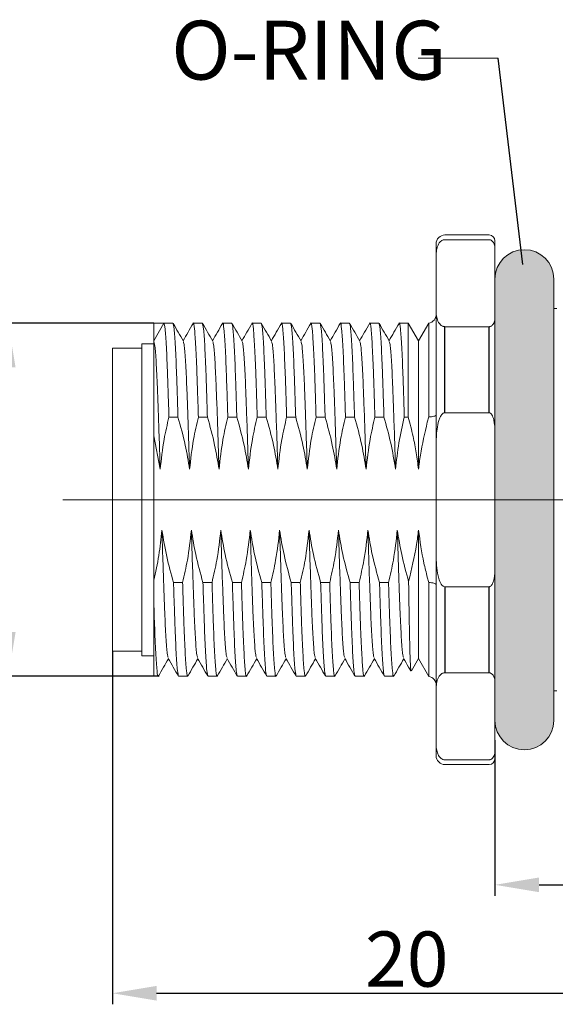
# Model space of a CAD drawing. Units: inches. Extents: x 1730 to 1878, y 1526 to 1631.
# Drawn here: x 1813 to 1831, y 1559 to 1592 of the extents above; entities that cross this region are included whole.
import ezdxf

# ---------------------------------------------------------------- set-up
doc = ezdxf.new("R2010")
doc.units = ezdxf.units.IN
doc.header["$MEASUREMENT"] = 0
doc.linetypes.add('ACAD_ISO04W100', pattern=[30, 24, -3, 0, -3])
doc.linetypes.add('HIDDEN', pattern=[0.2, 0.1, -0.1])
doc.layers.add('A2', color=1, linetype='ACAD_ISO04W100')
doc.layers.add('A3', color=3, linetype='Continuous')
doc.layers.add('A7', color=7, linetype='Continuous', lineweight=25)
doc.styles.add('样式', font='isocp.shx', dxfattribs={"bigfont": 'gbcbig.shx'})
doc.dimstyles.get("Standard").update_dxf_attribs({"dimtxt": 2.5, "dimasz": 2.5, "dimexe": 0.5, "dimexo": 0, "dimgap": 0.3, "dimtad": 1, "dimdec": 3, "dimdsep": 46, "dimtxsty": '样式', "dimcen": 0.09, "dimclrd": 256, "dimclrt": 2, "dimadec": 0, "dimazin": 0, "dimtfac": 1, "dimtdec": 3, "dimtmove": 0, "dimatfit": 3, "dimfxl": 0, "dimtolj": 1, "dimtzin": 0, "dimarcsym": 0})

# ---------------------------------------------------------------- blocks, each defined once
blk = doc.blocks.new('*D24')
at = {"layer": 'A3', "color": 0, "lineweight": -2}
for p, q in [((1817.717, 1581.839), (1812.397, 1581.839)), ((1817.898, 1569.839), (1812.397, 1569.839))]:
    blk.add_line(p, q, dxfattribs=at)
at = {"layer": 'A3', "color": 7, "lineweight": -2}
blk.add_line((1812.772, 1580.339), (1812.772, 1571.339), dxfattribs=at)
at = {"layer": 'A3', "color": 7}
for points in [[(1812.522, 1580.339), (1813.022, 1580.339), (1812.772, 1581.839)], [(1812.522, 1571.339), (1813.022, 1571.339), (1812.772, 1569.839)]]:
    blk.add_solid(points, dxfattribs=at)
at = {"layer": 'Defpoints', "color": 0}
for p in [(1817.717, 1581.839), (1812.772, 1569.839), (1817.898, 1569.839)]:
    blk.add_point(p, dxfattribs=at)
at = {"layer": 'A3', "color": 7, "lineweight": 9, "insert": (1811.609, 1575.839), "char_height": 1.875, "attachment_point": 5, "rotation": 90, "style": '样式'}
blk.add_mtext('\\A1;M12×1', dxfattribs=at)
blk = doc.blocks.new('*D27')
at = {"layer": 'A3', "color": 0, "lineweight": -2}
for p, q in [((1816.317, 1570.689), (1816.317, 1558.69)), ((1836.317, 1568.909), (1836.317, 1558.69))]:
    blk.add_line(p, q, dxfattribs=at)
at = {"layer": 'A3', "color": 7, "lineweight": -2}
blk.add_line((1817.817, 1559.065), (1834.817, 1559.065), dxfattribs=at)
at = {"layer": 'A3', "color": 7}
for points in [[(1817.817, 1559.315), (1817.817, 1558.815), (1816.317, 1559.065)], [(1834.817, 1559.315), (1834.817, 1558.815), (1836.317, 1559.065)]]:
    blk.add_solid(points, dxfattribs=at)
at = {"layer": 'Defpoints', "color": 0}
for p in [(1816.317, 1570.689), (1836.317, 1568.909), (1836.317, 1559.065)]:
    blk.add_point(p, dxfattribs=at)
at = {"layer": 'A3', "color": 7, "lineweight": 9, "insert": (1826.317, 1560.227), "char_height": 1.875, "attachment_point": 5, "style": '样式'}
blk.add_mtext('\\A1;20', dxfattribs=at)
blk = doc.blocks.new('*D30')
at = {"layer": 'A3', "color": 0, "lineweight": -2}
for p, q in [((1829.317, 1567.666), (1829.317, 1562.375)), ((1836.317, 1565.91), (1836.317, 1562.375))]:
    blk.add_line(p, q, dxfattribs=at)
at = {"layer": 'A3', "color": 7, "lineweight": -2}
blk.add_line((1830.817, 1562.75), (1834.817, 1562.75), dxfattribs=at)
at = {"layer": 'A3', "color": 7}
for points in [[(1830.817, 1563), (1830.817, 1562.5), (1829.317, 1562.75)], [(1834.817, 1563), (1834.817, 1562.5), (1836.317, 1562.75)]]:
    blk.add_solid(points, dxfattribs=at)
at = {"layer": 'Defpoints', "color": 0}
for p in [(1829.317, 1567.666), (1836.317, 1565.91), (1836.317, 1562.75)]:
    blk.add_point(p, dxfattribs=at)
at = {"layer": 'A3', "color": 7, "lineweight": 9, "insert": (1832.817, 1563.913), "char_height": 1.875, "attachment_point": 5, "style": '样式'}
blk.add_mtext('\\A1;7', dxfattribs=at)

msp = doc.modelspace()

# ---------------------------------------------------------------- hatches: boundary and pattern name
at = {"layer": 'A7', "linetype": 'HIDDEN', "lineweight": 9}
h = msp.add_hatch(color=256, dxfattribs=at)
h.dxf.hatch_style = 1
h.paths.add_polyline_path([(1831.3168, 1583.3392, 0.4142136), (1830.3168, 1584.3392, 0.4142136), (1829.3168, 1583.3392), (1829.3168, 1582.0613), (1829.3168, 1578.1174), (1829.3168, 1575.8392), (1831.3168, 1575.8392)])
h.paths.add_polyline_path([(1831.3168, 1575.8392), (1829.3168, 1575.8392), (1829.3168, 1573.561), (1829.3168, 1569.6171), (1829.3168, 1568.3392, 0.4142136), (1830.3168, 1567.3392, 0.4142136), (1831.3168, 1568.3392), (1831.3168, 1568.8485)])

# ---------------------------------------------------------------- linework, layer by layer
at = {"lineweight": 9}
for p, q in [((1829.1168, 1584.8392), (1827.6168, 1584.8392)), ((1829.1168, 1584.6794), (1827.6168, 1584.6794)), ((1827.3168, 1584.1278), (1827.3168, 1584.5392)), ((1829.3168, 1584.6392), (1829.3168, 1584.3395)), ((1829.3168, 1582.0613), (1829.3168, 1584.3395)), ((1827.3168, 1582.273), (1827.3168, 1584.1278)), ((1831.3168, 1583.3392), (1831.3168, 1568.8485)), ((1831.4168, 1582.3392), (1831.3168, 1582.3392)), ((1827.3168, 1577.6939), (1827.3168, 1582.273)), ((1829.3168, 1582.0613), (1829.3168, 1578.1174)), ((1818.0632, 1581.8392), (1817.7168, 1581.2392)), ((1818.0632, 1581.8392), (1817.7168, 1581.8392)), ((1817.7168, 1581.8392), (1817.7168, 1581.2392)), ((1818.3704, 1581.8392), (1818.0632, 1581.8392)), ((1819.3704, 1581.8392), (1819.0632, 1581.8392)), ((1820.3704, 1581.8392), (1820.0632, 1581.8392)), ((1821.3704, 1581.8392), (1821.0632, 1581.8392)), ((1822.3704, 1581.8392), (1822.0632, 1581.8392)), ((1823.3704, 1581.8392), (1823.0632, 1581.8392)), ((1824.3704, 1581.8392), (1824.0632, 1581.8392)), ((1825.3704, 1581.8392), (1825.0632, 1581.8392)), ((1826.3704, 1581.8392), (1826.0632, 1581.8392)), ((1826.3704, 1581.8392), (1826.3704, 1578.6517)), ((1826.3704, 1581.8392), (1826.7168, 1581.2392)), ((1827.0655, 1581.8432), (1826.7168, 1581.2392)), ((1827.0655, 1581.8432), (1827.0655, 1578.6527)), ((1827.6168, 1581.7214), (1829.1168, 1581.7214)), ((1817.3168, 1580.9892), (1816.3168, 1580.9892)), ((1816.3168, 1575.8392), (1816.3168, 1580.9892)), ((1817.7168, 1581.1392), (1817.3168, 1581.1392)), ((1817.3168, 1570.5392), (1817.3168, 1581.1392)), ((1817.3168, 1580.9892), (1817.3168, 1570.6892)), ((1826.7168, 1581.2392), (1826.7168, 1576.8736)), ((1818.2352, 1578.6517), (1818.5424, 1578.6517)), ((1819.2352, 1578.6517), (1819.5424, 1578.6517)), ((1820.2352, 1578.6517), (1820.5424, 1578.6517)), ((1821.2352, 1578.6517), (1821.5424, 1578.6517)), ((1822.2352, 1578.6517), (1822.5424, 1578.6517)), ((1823.2352, 1578.6517), (1823.5424, 1578.6517)), ((1824.2352, 1578.6517), (1824.5424, 1578.6517)), ((1825.2352, 1578.6517), (1825.5424, 1578.6517)), ((1826.2352, 1578.6517), (1826.3704, 1578.6517)), ((1827.0168, 1578.4758), (1827.0655, 1578.6527)), ((1829.1168, 1578.7972), (1827.6168, 1578.7972)), ((1817.9368, 1576.8736), (1817.7168, 1578.0066)), ((1817.7168, 1575.8392), (1817.7168, 1578.0066)), ((1829.3168, 1573.561), (1829.3168, 1578.1174)), ((1827.3168, 1573.9845), (1827.3168, 1577.6939)), ((1816.3168, 1570.6892), (1816.3168, 1575.8392)), ((1817.7168, 1573.1022), (1817.7168, 1575.8392)), ((1826.7168, 1574.8048), (1826.7168, 1570.4392)), ((1827.3168, 1569.4053), (1827.3168, 1573.9845)), ((1829.3168, 1573.561), (1829.3168, 1569.6171)), ((1817.7168, 1572.4422), (1817.7168, 1573.1022)), ((1818.6984, 1573.0267), (1818.3912, 1573.0267)), ((1819.6984, 1573.0267), (1819.3912, 1573.0267)), ((1820.6984, 1573.0267), (1820.3912, 1573.0267)), ((1821.6984, 1573.0267), (1821.3912, 1573.0267)), ((1822.6984, 1573.0267), (1822.3912, 1573.0267)), ((1823.6984, 1573.0267), (1823.3912, 1573.0267)), ((1824.6984, 1573.0267), (1824.3912, 1573.0267)), ((1825.6984, 1573.0267), (1825.3912, 1573.0267)), ((1827.0655, 1573.0257), (1827.0168, 1573.2026)), ((1827.0655, 1573.0257), (1827.0655, 1569.8352)), ((1827.6168, 1572.8812), (1829.1168, 1572.8812)), ((1817.7168, 1572.4422), (1817.7168, 1569.8392)), ((1816.3168, 1570.6892), (1817.3168, 1570.6892)), ((1817.3168, 1570.5392), (1817.7168, 1570.5392)), ((1826.4743, 1570.0191), (1826.7168, 1570.4392)), ((1826.7168, 1570.4392), (1827.0655, 1569.8352)), ((1829.1168, 1569.957), (1827.6168, 1569.957)), ((1817.7168, 1569.8392), (1817.8704, 1569.8392)), ((1818.5632, 1569.8392), (1818.8704, 1569.8392)), ((1819.5632, 1569.8392), (1819.8704, 1569.8392)), ((1820.5632, 1569.8392), (1820.8704, 1569.8392)), ((1821.5632, 1569.8392), (1821.8704, 1569.8392)), ((1822.5632, 1569.8392), (1822.8704, 1569.8392)), ((1823.5632, 1569.8392), (1823.8704, 1569.8392)), ((1824.5632, 1569.8392), (1824.8704, 1569.8392)), ((1825.5632, 1569.8392), (1825.8704, 1569.8392)), ((1829.3168, 1567.3389), (1829.3168, 1569.6171)), ((1827.3168, 1567.5506), (1827.3168, 1569.4053)), ((1831.3168, 1569.3392), (1831.4168, 1569.3392)), ((1831.3168, 1568.8485), (1831.3168, 1568.3392)), ((1827.3168, 1567.1392), (1827.3168, 1567.5506)), ((1829.3168, 1567.3389), (1829.3168, 1567.0392)), ((1827.6168, 1566.999), (1829.1168, 1566.999)), ((1827.6168, 1566.8392), (1829.1168, 1566.8392))]:
    msp.add_line(p, q, dxfattribs=at)
for centre, radius, start, end in [((1827.6168, 1584.5392), 0.3, 90, 180), ((1829.1168, 1584.6392), 0.2, 0, 90), ((1830.3168, 1583.3392), 1, 90, 180), ((1830.3168, 1583.3392), 1, 0, 90), ((1827.0168, 1582.1392), 0.3, 279.34397, 0), ((1827.0168, 1569.5392), 0.3, 0, 80.65603), ((1830.3168, 1568.3392), 1, 180, 270), ((1830.3168, 1568.3392), 1, 270, 0), ((1827.6168, 1567.1392), 0.3, 180, 270), ((1829.1168, 1567.0392), 0.2, 270, 0)]:
    msp.add_arc(centre, radius, start, end, dxfattribs=at)
for points, knots in [([(1827.3168, 1584.1278), (1827.3179, 1584.1725), (1827.32, 1584.2641), (1827.3409, 1584.3881), (1827.3787, 1584.4981), (1827.4261, 1584.5786), (1827.4826, 1584.634), (1827.5317, 1584.6621), (1827.5741, 1584.6767), (1827.6031, 1584.6786), (1827.6168, 1584.6794)], [0, 0, 0, 0, 0.223225, 0.457586, 0.6205556, 0.7801868, 0.8753678, 0.9278172, 0.9659446, 1, 1, 1, 1]), ([(1829.1168, 1584.6794), (1829.1251, 1584.6789), (1829.1439, 1584.6778), (1829.1752, 1584.6676), (1829.2246, 1584.6376), (1829.3044, 1584.5286), (1829.3167, 1584.4215), (1829.3168, 1584.3402), (1829.3168, 1584.3395)], [0, 0, 0, 0, 0.0334533, 0.0752359, 0.1463024, 0.3441606, 0.9945738, 1, 1, 1, 1]), ([(1827.6168, 1581.7214), (1827.6043, 1581.7221), (1827.5762, 1581.7238), (1827.5295, 1581.7391), (1827.4566, 1581.7835), (1827.3792, 1581.889), (1827.33, 1582.0468), (1827.3175, 1582.1837), (1827.3169, 1582.2596), (1827.3168, 1582.273)], [0, 0, 0, 0, 0.0311463, 0.0698781, 0.135392, 0.3159725, 0.6209922, 0.9326267, 1, 1, 1, 1]), ([(1829.3168, 1582.0613), (1829.3142, 1582.0099), (1829.3104, 1581.9365), (1829.2771, 1581.8431), (1829.2449, 1581.789), (1829.2067, 1581.7518), (1829.1736, 1581.733), (1829.1454, 1581.7232), (1829.1259, 1581.722), (1829.1168, 1581.7214)], [0, 0, 0, 0, 0.4131541, 0.5895302, 0.7622271, 0.866088, 0.9220962, 0.9634079, 1, 1, 1, 1]), ([(1818.0632, 1581.8392), (1818.0767, 1581.7998), (1818.1039, 1581.7202), (1818.1475, 1581.091), (1818.1826, 1580.267), (1818.211, 1579.4242), (1818.2271, 1578.9107), (1818.2352, 1578.6517)], [0, 0, 0, 0, 0.2402317, 0.4846392, 0.7248709, 0.8611771, 1, 1, 1, 1]), ([(1818.5424, 1578.6517), (1818.5343, 1578.9107), (1818.5182, 1579.4242), (1818.4897, 1580.267), (1818.4547, 1581.091), (1818.4111, 1581.7202), (1818.3839, 1581.7998), (1818.3704, 1581.8392)], [0, 0, 0, 0, 0.13882289, 0.27512913, 0.51536079, 0.75976833, 1, 1, 1, 1]), ([(1818.7242, 1581.2329), (1818.6663, 1581.333), (1818.5506, 1581.5332), (1818.4349, 1581.7334), (1818.377, 1581.8335)], [0, 0, 0, 0, 0.4999794, 1, 1, 1, 1]), ([(1819.0566, 1581.8335), (1818.9988, 1581.7334), (1818.8855, 1581.5374), (1818.7722, 1581.3415), (1818.7168, 1581.2456)], [0, 0, 0, 0, 0.5108465, 1, 1, 1, 1]), ([(1819.0563, 1581.8052), (1819.0586, 1581.818), (1819.0746, 1581.9068), (1819.1039, 1581.6779), (1819.1475, 1581.1024), (1819.1826, 1580.2654), (1819.211, 1579.4245), (1819.2271, 1578.9108), (1819.2352, 1578.6517)], [0, 0, 0, 0, 0.038879, 0.2697707, 0.5046759, 0.7355676, 0.8665744, 1, 1, 1, 1]), ([(1819.5424, 1578.6517), (1819.5343, 1578.9107), (1819.5182, 1579.4242), (1819.4897, 1580.267), (1819.4547, 1581.091), (1819.4111, 1581.7202), (1819.3839, 1581.7998), (1819.3704, 1581.8392)], [0, 0, 0, 0, 0.1388229, 0.2751291, 0.5153608, 0.7597683, 1, 1, 1, 1]), ([(1819.7242, 1581.2329), (1819.6663, 1581.333), (1819.5506, 1581.5332), (1819.4349, 1581.7334), (1819.377, 1581.8335)], [0, 0, 0, 0, 0.4999794, 1, 1, 1, 1]), ([(1820.0566, 1581.8335), (1819.9988, 1581.7334), (1819.8855, 1581.5374), (1819.7722, 1581.3415), (1819.7168, 1581.2456)], [0, 0, 0, 0, 0.5108465, 1, 1, 1, 1]), ([(1820.0563, 1581.8052), (1820.0586, 1581.818), (1820.0746, 1581.9068), (1820.1039, 1581.6779), (1820.1475, 1581.1024), (1820.1826, 1580.2654), (1820.211, 1579.4245), (1820.2271, 1578.9108), (1820.2352, 1578.6517)], [0, 0, 0, 0, 0.03887897, 0.26977067, 0.5046759, 0.73556761, 0.8665744, 1, 1, 1, 1]), ([(1820.5424, 1578.6517), (1820.5343, 1578.9107), (1820.5182, 1579.4242), (1820.4897, 1580.267), (1820.4547, 1581.091), (1820.4111, 1581.7202), (1820.3839, 1581.7998), (1820.3704, 1581.8392)], [0, 0, 0, 0, 0.13882289, 0.27512913, 0.51536079, 0.75976833, 1, 1, 1, 1]), ([(1820.7242, 1581.2329), (1820.6663, 1581.333), (1820.5506, 1581.5332), (1820.4349, 1581.7334), (1820.377, 1581.8335)], [0, 0, 0, 0, 0.4999794, 1, 1, 1, 1]), ([(1821.0566, 1581.8335), (1820.9988, 1581.7334), (1820.8855, 1581.5374), (1820.7722, 1581.3415), (1820.7168, 1581.2456)], [0, 0, 0, 0, 0.51084649, 1, 1, 1, 1]), ([(1821.0563, 1581.8052), (1821.0586, 1581.818), (1821.0746, 1581.9068), (1821.1039, 1581.6779), (1821.1475, 1581.1024), (1821.1826, 1580.2654), (1821.211, 1579.4245), (1821.2271, 1578.9108), (1821.2352, 1578.6517)], [0, 0, 0, 0, 0.03887897, 0.26977067, 0.5046759, 0.73556761, 0.8665744, 1, 1, 1, 1]), ([(1821.5424, 1578.6517), (1821.5343, 1578.9107), (1821.5182, 1579.4242), (1821.4897, 1580.267), (1821.4547, 1581.091), (1821.4111, 1581.7202), (1821.3839, 1581.7998), (1821.3704, 1581.8392)], [0, 0, 0, 0, 0.13882289, 0.27512913, 0.51536079, 0.75976833, 1, 1, 1, 1]), ([(1821.7242, 1581.2329), (1821.6663, 1581.333), (1821.5506, 1581.5332), (1821.4349, 1581.7334), (1821.377, 1581.8335)], [0, 0, 0, 0, 0.4999794, 1, 1, 1, 1]), ([(1822.0566, 1581.8335), (1821.9988, 1581.7334), (1821.8855, 1581.5374), (1821.7722, 1581.3415), (1821.7168, 1581.2456)], [0, 0, 0, 0, 0.5108465, 1, 1, 1, 1]), ([(1822.0563, 1581.8052), (1822.0586, 1581.818), (1822.0746, 1581.9068), (1822.1039, 1581.6779), (1822.1475, 1581.1024), (1822.1826, 1580.2654), (1822.211, 1579.4245), (1822.2271, 1578.9108), (1822.2352, 1578.6517)], [0, 0, 0, 0, 0.038879, 0.2697707, 0.5046759, 0.7355676, 0.8665744, 1, 1, 1, 1]), ([(1822.5424, 1578.6517), (1822.5343, 1578.9107), (1822.5182, 1579.4242), (1822.4897, 1580.267), (1822.4547, 1581.091), (1822.4111, 1581.7202), (1822.3839, 1581.7998), (1822.3704, 1581.8392)], [0, 0, 0, 0, 0.1388229, 0.2751291, 0.5153608, 0.7597683, 1, 1, 1, 1]), ([(1822.7242, 1581.2329), (1822.6663, 1581.333), (1822.5506, 1581.5332), (1822.4349, 1581.7334), (1822.377, 1581.8335)], [0, 0, 0, 0, 0.49997939, 1, 1, 1, 1]), ([(1823.0566, 1581.8335), (1822.9988, 1581.7334), (1822.8855, 1581.5374), (1822.7722, 1581.3415), (1822.7168, 1581.2456)], [0, 0, 0, 0, 0.5108465, 1, 1, 1, 1]), ([(1823.0563, 1581.8052), (1823.0586, 1581.818), (1823.0746, 1581.9068), (1823.1039, 1581.6779), (1823.1475, 1581.1024), (1823.1826, 1580.2654), (1823.211, 1579.4245), (1823.2271, 1578.9108), (1823.2352, 1578.6517)], [0, 0, 0, 0, 0.038879, 0.2697707, 0.5046759, 0.7355676, 0.8665744, 1, 1, 1, 1]), ([(1823.5424, 1578.6517), (1823.5343, 1578.9107), (1823.5182, 1579.4242), (1823.4897, 1580.267), (1823.4547, 1581.091), (1823.4111, 1581.7202), (1823.3839, 1581.7998), (1823.3704, 1581.8392)], [0, 0, 0, 0, 0.1388229, 0.2751291, 0.5153608, 0.7597683, 1, 1, 1, 1]), ([(1823.7242, 1581.2329), (1823.6663, 1581.333), (1823.5506, 1581.5332), (1823.4349, 1581.7334), (1823.377, 1581.8335)], [0, 0, 0, 0, 0.4999794, 1, 1, 1, 1]), ([(1824.0566, 1581.8335), (1823.9988, 1581.7334), (1823.8855, 1581.5374), (1823.7722, 1581.3415), (1823.7168, 1581.2456)], [0, 0, 0, 0, 0.5108465, 1, 1, 1, 1]), ([(1824.0563, 1581.8052), (1824.0586, 1581.818), (1824.0746, 1581.9068), (1824.1039, 1581.6779), (1824.1475, 1581.1024), (1824.1826, 1580.2654), (1824.211, 1579.4245), (1824.2271, 1578.9108), (1824.2352, 1578.6517)], [0, 0, 0, 0, 0.03887897, 0.26977067, 0.5046759, 0.73556761, 0.8665744, 1, 1, 1, 1]), ([(1824.5424, 1578.6517), (1824.5343, 1578.9107), (1824.5182, 1579.4242), (1824.4897, 1580.267), (1824.4547, 1581.091), (1824.4111, 1581.7202), (1824.3839, 1581.7998), (1824.3704, 1581.8392)], [0, 0, 0, 0, 0.13882289, 0.27512913, 0.51536079, 0.75976833, 1, 1, 1, 1]), ([(1824.7242, 1581.2329), (1824.6663, 1581.333), (1824.5506, 1581.5332), (1824.4349, 1581.7334), (1824.377, 1581.8335)], [0, 0, 0, 0, 0.49997939, 1, 1, 1, 1]), ([(1825.0566, 1581.8335), (1824.9988, 1581.7334), (1824.8855, 1581.5374), (1824.7722, 1581.3415), (1824.7168, 1581.2456)], [0, 0, 0, 0, 0.5108465, 1, 1, 1, 1]), ([(1825.0563, 1581.8052), (1825.0586, 1581.818), (1825.0746, 1581.9068), (1825.1039, 1581.6779), (1825.1475, 1581.1024), (1825.1826, 1580.2654), (1825.211, 1579.4245), (1825.2271, 1578.9108), (1825.2352, 1578.6517)], [0, 0, 0, 0, 0.038879, 0.2697707, 0.5046759, 0.7355676, 0.8665744, 1, 1, 1, 1]), ([(1825.5424, 1578.6517), (1825.5343, 1578.9107), (1825.5182, 1579.4242), (1825.4897, 1580.267), (1825.4547, 1581.091), (1825.4111, 1581.7202), (1825.3839, 1581.7998), (1825.3704, 1581.8392)], [0, 0, 0, 0, 0.1388229, 0.2751291, 0.5153608, 0.7597683, 1, 1, 1, 1]), ([(1825.7242, 1581.2329), (1825.6663, 1581.333), (1825.5506, 1581.5332), (1825.4349, 1581.7334), (1825.377, 1581.8335)], [0, 0, 0, 0, 0.4999794, 1, 1, 1, 1]), ([(1826.0566, 1581.8335), (1825.9988, 1581.7334), (1825.8855, 1581.5374), (1825.7722, 1581.3415), (1825.7168, 1581.2456)], [0, 0, 0, 0, 0.5108465, 1, 1, 1, 1]), ([(1826.0563, 1581.8052), (1826.0586, 1581.818), (1826.0746, 1581.9068), (1826.1039, 1581.6779), (1826.1475, 1581.1024), (1826.1826, 1580.2654), (1826.211, 1579.4245), (1826.2271, 1578.9108), (1826.2352, 1578.6517)], [0, 0, 0, 0, 0.03887897, 0.26977067, 0.5046759, 0.73556761, 0.8665744, 1, 1, 1, 1]), ([(1817.7168, 1578.0066), (1817.7168, 1578.2871), (1817.7168, 1578.8564), (1817.7168, 1579.596), (1817.7168, 1580.2333), (1817.7168, 1580.7213), (1817.7168, 1581.0579), (1817.7168, 1581.2419), (1817.7168, 1581.2401), (1817.7168, 1581.2392)], [0, 0, 0, 0, 0.1443421, 0.2928698, 0.4372288, 0.5860598, 0.7258971, 0.8698493, 1, 1, 1, 1]), ([(1817.7168, 1581.2392), (1817.7303, 1581.2038), (1817.7575, 1581.1323), (1817.8011, 1580.5653), (1817.8385, 1579.7735), (1817.8721, 1578.8585), (1817.9046, 1577.9155), (1817.926, 1577.2209), (1817.9368, 1576.8736)], [0, 0, 0, 0, 0.1887832, 0.3808491, 0.5696324, 0.7112409, 0.8556286, 1, 1, 1, 1]), ([(1818.7243, 1581.2058), (1818.7353, 1581.1749), (1818.7601, 1581.1056), (1818.8011, 1580.563), (1818.8385, 1579.7739), (1818.8721, 1578.8584), (1818.9046, 1577.9156), (1818.926, 1577.2209), (1818.9368, 1576.8736)], [0, 0, 0, 0, 0.1596906, 0.3586445, 0.5541981, 0.7008851, 0.850451, 1, 1, 1, 1]), ([(1819.7243, 1581.2058), (1819.7353, 1581.1749), (1819.7601, 1581.1056), (1819.8011, 1580.563), (1819.8385, 1579.7739), (1819.8721, 1578.8584), (1819.9046, 1577.9156), (1819.926, 1577.2209), (1819.9368, 1576.8736)], [0, 0, 0, 0, 0.1596906, 0.3586445, 0.5541981, 0.7008851, 0.850451, 1, 1, 1, 1]), ([(1820.7243, 1581.2058), (1820.7353, 1581.1749), (1820.7601, 1581.1056), (1820.8011, 1580.563), (1820.8385, 1579.7739), (1820.8721, 1578.8584), (1820.9046, 1577.9156), (1820.926, 1577.2209), (1820.9368, 1576.8736)], [0, 0, 0, 0, 0.1596906, 0.3586445, 0.5541981, 0.7008851, 0.850451, 1, 1, 1, 1]), ([(1821.7243, 1581.2058), (1821.7353, 1581.1749), (1821.7601, 1581.1056), (1821.8011, 1580.563), (1821.8385, 1579.7739), (1821.8721, 1578.8584), (1821.9046, 1577.9156), (1821.926, 1577.2209), (1821.9368, 1576.8736)], [0, 0, 0, 0, 0.15969057, 0.35864454, 0.55419811, 0.70088511, 0.85045097, 1, 1, 1, 1]), ([(1822.7243, 1581.2058), (1822.7353, 1581.1749), (1822.7601, 1581.1056), (1822.8011, 1580.563), (1822.8385, 1579.7739), (1822.8721, 1578.8584), (1822.9046, 1577.9156), (1822.926, 1577.2209), (1822.9368, 1576.8736)], [0, 0, 0, 0, 0.1596906, 0.3586445, 0.5541981, 0.7008851, 0.850451, 1, 1, 1, 1]), ([(1823.7243, 1581.2058), (1823.7353, 1581.1749), (1823.7601, 1581.1056), (1823.8011, 1580.563), (1823.8385, 1579.7739), (1823.8721, 1578.8584), (1823.9046, 1577.9156), (1823.926, 1577.2209), (1823.9368, 1576.8736)], [0, 0, 0, 0, 0.1596906, 0.3586445, 0.5541981, 0.7008851, 0.850451, 1, 1, 1, 1]), ([(1824.7243, 1581.2058), (1824.7353, 1581.1749), (1824.7601, 1581.1056), (1824.8011, 1580.563), (1824.8385, 1579.7739), (1824.8721, 1578.8584), (1824.9046, 1577.9156), (1824.926, 1577.2209), (1824.9368, 1576.8736)], [0, 0, 0, 0, 0.15969057, 0.35864454, 0.55419811, 0.70088511, 0.85045097, 1, 1, 1, 1]), ([(1825.7243, 1581.2058), (1825.7353, 1581.1749), (1825.7601, 1581.1056), (1825.8011, 1580.563), (1825.8385, 1579.7739), (1825.8721, 1578.8584), (1825.9046, 1577.9156), (1825.926, 1577.2209), (1825.9368, 1576.8736)], [0, 0, 0, 0, 0.1596906, 0.3586445, 0.5541981, 0.7008851, 0.850451, 1, 1, 1, 1]), ([(1818.2352, 1578.6517), (1818.1762, 1578.3984), (1818.0396, 1577.8121), (1817.974, 1577.2136), (1817.9368, 1576.8736)], [0, 0, 0, 0, 0.4320083, 1, 1, 1, 1]), ([(1818.9368, 1576.8736), (1818.8918, 1577.1499), (1818.7943, 1577.7501), (1818.6307, 1578.3357), (1818.5424, 1578.6517)], [0, 0, 0, 0, 0.46048274, 1, 1, 1, 1]), ([(1819.2352, 1578.6517), (1819.1762, 1578.3984), (1819.0396, 1577.8121), (1818.974, 1577.2136), (1818.9368, 1576.8736)], [0, 0, 0, 0, 0.4320083, 1, 1, 1, 1]), ([(1819.9368, 1576.8736), (1819.8918, 1577.1499), (1819.7943, 1577.7501), (1819.6307, 1578.3357), (1819.5424, 1578.6517)], [0, 0, 0, 0, 0.4604827, 1, 1, 1, 1]), ([(1820.2352, 1578.6517), (1820.1762, 1578.3984), (1820.0396, 1577.8121), (1819.974, 1577.2136), (1819.9368, 1576.8736)], [0, 0, 0, 0, 0.4320083, 1, 1, 1, 1]), ([(1820.9368, 1576.8736), (1820.8918, 1577.1499), (1820.7943, 1577.7501), (1820.6307, 1578.3357), (1820.5424, 1578.6517)], [0, 0, 0, 0, 0.4604827, 1, 1, 1, 1]), ([(1821.2352, 1578.6517), (1821.1762, 1578.3984), (1821.0396, 1577.8121), (1820.974, 1577.2136), (1820.9368, 1576.8736)], [0, 0, 0, 0, 0.4320083, 1, 1, 1, 1]), ([(1821.9368, 1576.8736), (1821.8918, 1577.1499), (1821.7943, 1577.7501), (1821.6307, 1578.3357), (1821.5424, 1578.6517)], [0, 0, 0, 0, 0.4604827, 1, 1, 1, 1]), ([(1822.2352, 1578.6517), (1822.1762, 1578.3984), (1822.0396, 1577.8121), (1821.974, 1577.2136), (1821.9368, 1576.8736)], [0, 0, 0, 0, 0.4320083, 1, 1, 1, 1]), ([(1822.9368, 1576.8736), (1822.8918, 1577.1499), (1822.7943, 1577.7501), (1822.6307, 1578.3357), (1822.5424, 1578.6517)], [0, 0, 0, 0, 0.4604827, 1, 1, 1, 1]), ([(1823.2352, 1578.6517), (1823.1762, 1578.3984), (1823.0396, 1577.8121), (1822.974, 1577.2136), (1822.9368, 1576.8736)], [0, 0, 0, 0, 0.43200834, 1, 1, 1, 1]), ([(1823.9368, 1576.8736), (1823.8918, 1577.1499), (1823.7943, 1577.7501), (1823.6307, 1578.3357), (1823.5424, 1578.6517)], [0, 0, 0, 0, 0.4604827, 1, 1, 1, 1]), ([(1824.2352, 1578.6517), (1824.1762, 1578.3984), (1824.0396, 1577.8121), (1823.974, 1577.2136), (1823.9368, 1576.8736)], [0, 0, 0, 0, 0.4320083, 1, 1, 1, 1]), ([(1824.9368, 1576.8736), (1824.8918, 1577.1499), (1824.7943, 1577.7501), (1824.6307, 1578.3357), (1824.5424, 1578.6517)], [0, 0, 0, 0, 0.4604827, 1, 1, 1, 1]), ([(1825.2352, 1578.6517), (1825.1762, 1578.3984), (1825.0396, 1577.8121), (1824.974, 1577.2136), (1824.9368, 1576.8736)], [0, 0, 0, 0, 0.43200834, 1, 1, 1, 1]), ([(1825.9368, 1576.8736), (1825.8876, 1577.1727), (1825.789, 1577.7727), (1825.6248, 1578.3581), (1825.5424, 1578.6517)], [0, 0, 0, 0, 0.4985305, 1, 1, 1, 1]), ([(1826.2352, 1578.6517), (1826.1677, 1578.3592), (1826.0324, 1577.7726), (1825.9687, 1577.1739), (1825.9368, 1576.8736)], [0, 0, 0, 0, 0.4984774, 1, 1, 1, 1]), ([(1826.7168, 1576.8736), (1826.6931, 1577.0603), (1826.6455, 1577.4343), (1826.5505, 1577.916), (1826.4574, 1578.3217), (1826.3994, 1578.5416), (1826.3704, 1578.6517)], [0, 0, 0, 0, 0.3113696, 0.6236075, 0.8117417, 1, 1, 1, 1]), ([(1827.0655, 1578.6527), (1827.0818, 1578.6535), (1827.1302, 1578.6561), (1827.2039, 1578.6663), (1827.2722, 1578.6844), (1827.3088, 1578.7048), (1827.3167, 1578.7189), (1827.3168, 1578.725), (1827.3168, 1578.7254)], [0, 0, 0, 0, 0.1169228, 0.3471891, 0.5804962, 0.8203458, 0.988034, 1, 1, 1, 1]), ([(1827.3168, 1577.6939), (1827.3206, 1577.8757), (1827.3264, 1578.1578), (1827.3865, 1578.4775), (1827.4502, 1578.6484), (1827.5007, 1578.7334), (1827.5545, 1578.7797), (1827.5883, 1578.7954), (1827.6099, 1578.7968), (1827.6168, 1578.7972)], [0, 0, 0, 0, 0.4538226, 0.7043408, 0.8066266, 0.9096228, 0.9460862, 0.9828683, 1, 1, 1, 1]), ([(1829.1168, 1578.7972), (1829.1192, 1578.7972), (1829.1292, 1578.7968), (1829.1497, 1578.7907), (1829.1816, 1578.768), (1829.2351, 1578.6945), (1829.3051, 1578.4745), (1829.3119, 1578.2665), (1829.3168, 1578.1174)], [0, 0, 0, 0, 0.00977761, 0.04000196, 0.08471136, 0.16498628, 0.40082766, 1, 1, 1, 1]), ([(1827.0168, 1578.4758), (1826.9288, 1578.1037), (1826.8036, 1577.574), (1826.7367, 1577.0342), (1826.7168, 1576.8736)], [0, 0, 0, 0, 0.7024228, 1, 1, 1, 1]), ([(1817.7168, 1573.1022), (1817.7799, 1573.3824), (1817.9063, 1573.9445), (1817.9666, 1574.5175), (1817.9969, 1574.8048)], [0, 0, 0, 0, 0.49857841, 1, 1, 1, 1]), ([(1817.9969, 1574.8048), (1818.0076, 1574.4575), (1818.029, 1573.7628), (1818.0615, 1572.82), (1818.0951, 1571.9045), (1818.1325, 1571.1153), (1818.1735, 1570.5728), (1818.1983, 1570.5034), (1818.2093, 1570.4726)], [0, 0, 0, 0, 0.149549, 0.2991149, 0.4458019, 0.6413555, 0.8403094, 1, 1, 1, 1]), ([(1817.9969, 1574.8048), (1818.046, 1574.5057), (1818.1446, 1573.9057), (1818.3089, 1573.3203), (1818.3912, 1573.0267)], [0, 0, 0, 0, 0.4985305, 1, 1, 1, 1]), ([(1818.6984, 1573.0267), (1818.7574, 1573.28), (1818.894, 1573.8662), (1818.9596, 1574.4648), (1818.9969, 1574.8048)], [0, 0, 0, 0, 0.43200834, 1, 1, 1, 1]), ([(1818.9969, 1574.8048), (1819.0076, 1574.4575), (1819.029, 1573.7628), (1819.0615, 1572.82), (1819.0951, 1571.9045), (1819.1325, 1571.1153), (1819.1735, 1570.5728), (1819.1983, 1570.5034), (1819.2093, 1570.4726)], [0, 0, 0, 0, 0.149549, 0.2991149, 0.4458019, 0.6413555, 0.8403094, 1, 1, 1, 1]), ([(1818.9969, 1574.8048), (1819.0418, 1574.5284), (1819.1393, 1573.9283), (1819.303, 1573.3427), (1819.3912, 1573.0267)], [0, 0, 0, 0, 0.4604827, 1, 1, 1, 1]), ([(1819.6984, 1573.0267), (1819.7574, 1573.28), (1819.894, 1573.8662), (1819.9596, 1574.4648), (1819.9969, 1574.8048)], [0, 0, 0, 0, 0.4320083, 1, 1, 1, 1]), ([(1819.9969, 1574.8048), (1820.0418, 1574.5284), (1820.1393, 1573.9283), (1820.303, 1573.3427), (1820.3912, 1573.0267)], [0, 0, 0, 0, 0.46048274, 1, 1, 1, 1]), ([(1819.9969, 1574.8048), (1820.0076, 1574.4575), (1820.029, 1573.7628), (1820.0615, 1572.82), (1820.0951, 1571.9045), (1820.1325, 1571.1153), (1820.1735, 1570.5728), (1820.1983, 1570.5034), (1820.2093, 1570.4726)], [0, 0, 0, 0, 0.149549, 0.2991149, 0.4458019, 0.6413555, 0.8403094, 1, 1, 1, 1]), ([(1820.6984, 1573.0267), (1820.7574, 1573.28), (1820.894, 1573.8662), (1820.9596, 1574.4648), (1820.9969, 1574.8048)], [0, 0, 0, 0, 0.43200834, 1, 1, 1, 1]), ([(1820.9969, 1574.8048), (1821.0418, 1574.5284), (1821.1393, 1573.9283), (1821.303, 1573.3427), (1821.3912, 1573.0267)], [0, 0, 0, 0, 0.4604827, 1, 1, 1, 1]), ([(1820.9969, 1574.8048), (1821.0076, 1574.4575), (1821.029, 1573.7628), (1821.0615, 1572.82), (1821.0951, 1571.9045), (1821.1325, 1571.1153), (1821.1735, 1570.5728), (1821.1983, 1570.5034), (1821.2093, 1570.4726)], [0, 0, 0, 0, 0.14954903, 0.29911489, 0.44580189, 0.64135546, 0.84030943, 1, 1, 1, 1]), ([(1821.6984, 1573.0267), (1821.7574, 1573.28), (1821.894, 1573.8662), (1821.9596, 1574.4648), (1821.9969, 1574.8048)], [0, 0, 0, 0, 0.43200834, 1, 1, 1, 1]), ([(1821.9969, 1574.8048), (1822.0418, 1574.5284), (1822.1393, 1573.9283), (1822.303, 1573.3427), (1822.3912, 1573.0267)], [0, 0, 0, 0, 0.4604827, 1, 1, 1, 1]), ([(1821.9969, 1574.8048), (1822.0076, 1574.4575), (1822.029, 1573.7628), (1822.0615, 1572.82), (1822.0951, 1571.9045), (1822.1325, 1571.1153), (1822.1735, 1570.5728), (1822.1983, 1570.5034), (1822.2093, 1570.4726)], [0, 0, 0, 0, 0.149549, 0.2991149, 0.4458019, 0.6413555, 0.8403094, 1, 1, 1, 1]), ([(1822.6984, 1573.0267), (1822.7574, 1573.28), (1822.894, 1573.8662), (1822.9596, 1574.4648), (1822.9969, 1574.8048)], [0, 0, 0, 0, 0.4320083, 1, 1, 1, 1]), ([(1822.9969, 1574.8048), (1823.0076, 1574.4575), (1823.029, 1573.7628), (1823.0615, 1572.82), (1823.0951, 1571.9045), (1823.1325, 1571.1153), (1823.1735, 1570.5728), (1823.1983, 1570.5034), (1823.2093, 1570.4726)], [0, 0, 0, 0, 0.149549, 0.2991149, 0.4458019, 0.6413555, 0.8403094, 1, 1, 1, 1]), ([(1822.9969, 1574.8048), (1823.0418, 1574.5284), (1823.1393, 1573.9283), (1823.303, 1573.3427), (1823.3912, 1573.0267)], [0, 0, 0, 0, 0.4604827, 1, 1, 1, 1]), ([(1823.6984, 1573.0267), (1823.7574, 1573.28), (1823.894, 1573.8662), (1823.9596, 1574.4648), (1823.9969, 1574.8048)], [0, 0, 0, 0, 0.43200834, 1, 1, 1, 1]), ([(1823.9969, 1574.8048), (1824.0076, 1574.4575), (1824.029, 1573.7628), (1824.0615, 1572.82), (1824.0951, 1571.9045), (1824.1325, 1571.1153), (1824.1735, 1570.5728), (1824.1983, 1570.5034), (1824.2093, 1570.4726)], [0, 0, 0, 0, 0.149549, 0.2991149, 0.4458019, 0.6413555, 0.8403094, 1, 1, 1, 1]), ([(1823.9969, 1574.8048), (1824.0418, 1574.5284), (1824.1393, 1573.9283), (1824.303, 1573.3427), (1824.3912, 1573.0267)], [0, 0, 0, 0, 0.46048274, 1, 1, 1, 1]), ([(1824.6984, 1573.0267), (1824.7574, 1573.28), (1824.894, 1573.8662), (1824.9596, 1574.4648), (1824.9969, 1574.8048)], [0, 0, 0, 0, 0.4320083, 1, 1, 1, 1]), ([(1824.9969, 1574.8048), (1825.0076, 1574.4575), (1825.029, 1573.7628), (1825.0615, 1572.82), (1825.0951, 1571.9045), (1825.1325, 1571.1153), (1825.1735, 1570.5728), (1825.1983, 1570.5034), (1825.2093, 1570.4726)], [0, 0, 0, 0, 0.149549, 0.2991149, 0.4458019, 0.6413555, 0.8403094, 1, 1, 1, 1]), ([(1824.9969, 1574.8048), (1825.0418, 1574.5284), (1825.1393, 1573.9283), (1825.303, 1573.3427), (1825.3912, 1573.0267)], [0, 0, 0, 0, 0.4604827, 1, 1, 1, 1]), ([(1825.6984, 1573.0267), (1825.7574, 1573.28), (1825.894, 1573.8662), (1825.9596, 1574.4648), (1825.9969, 1574.8048)], [0, 0, 0, 0, 0.43200834, 1, 1, 1, 1]), ([(1825.9969, 1574.8048), (1826.0076, 1574.4575), (1826.029, 1573.7628), (1826.0615, 1572.82), (1826.0951, 1571.9045), (1826.1325, 1571.1153), (1826.1735, 1570.5728), (1826.1983, 1570.5034), (1826.2093, 1570.4726)], [0, 0, 0, 0, 0.149549, 0.2991149, 0.4458019, 0.6413555, 0.8403095, 1, 1, 1, 1]), ([(1825.9969, 1574.8048), (1826.0418, 1574.5284), (1826.1372, 1573.941), (1826.2962, 1573.3675), (1826.3804, 1573.0638)], [0, 0, 0, 0, 0.4704436, 1, 1, 1, 1]), ([(1826.3804, 1573.0638), (1826.4828, 1573.4812), (1826.624, 1574.0565), (1826.6968, 1574.6437), (1826.7168, 1574.8048)], [0, 0, 0, 0, 0.72569742, 1, 1, 1, 1]), ([(1826.7168, 1574.8048), (1826.7695, 1574.4307), (1826.8454, 1573.8918), (1826.9767, 1573.364), (1827.0168, 1573.2026)], [0, 0, 0, 0, 0.6940673, 1, 1, 1, 1]), ([(1827.6168, 1572.8812), (1827.616, 1572.8812), (1827.6036, 1572.8813), (1827.5757, 1572.8872), (1827.5299, 1572.9157), (1827.4574, 1573.0045), (1827.3802, 1573.2125), (1827.3308, 1573.5246), (1827.3176, 1573.7995), (1827.317, 1573.9536), (1827.3168, 1573.9845)], [0, 0, 0, 0, 0.0019827, 0.0311631, 0.0694563, 0.1345785, 0.3134601, 0.6148511, 0.9227966, 1, 1, 1, 1]), ([(1829.3168, 1573.561), (1829.3163, 1573.521), (1829.314, 1573.3572), (1829.2924, 1573.1524), (1829.2304, 1572.983), (1829.192, 1572.9233), (1829.1635, 1572.8954), (1829.1363, 1572.8826), (1829.1224, 1572.8816), (1829.1168, 1572.8812)], [0, 0, 0, 0, 0.1614184, 0.6598727, 0.8195537, 0.8816431, 0.9442205, 0.9776974, 1, 1, 1, 1]), ([(1818.3912, 1573.0267), (1818.3994, 1572.7677), (1818.4155, 1572.2542), (1818.4439, 1571.4114), (1818.479, 1570.5874), (1818.5225, 1569.9581), (1818.5497, 1569.8786), (1818.5632, 1569.8392)], [0, 0, 0, 0, 0.1388229, 0.2751291, 0.5153608, 0.7597683, 1, 1, 1, 1]), ([(1818.8773, 1569.8732), (1818.875, 1569.8604), (1818.859, 1569.7716), (1818.8298, 1570.0005), (1818.7861, 1570.576), (1818.7511, 1571.413), (1818.7227, 1572.2539), (1818.7066, 1572.7675), (1818.6984, 1573.0267)], [0, 0, 0, 0, 0.03887897, 0.26977067, 0.5046759, 0.73556761, 0.8665744, 1, 1, 1, 1]), ([(1819.3912, 1573.0267), (1819.3994, 1572.7677), (1819.4155, 1572.2542), (1819.4439, 1571.4114), (1819.479, 1570.5874), (1819.5225, 1569.9581), (1819.5497, 1569.8786), (1819.5632, 1569.8392)], [0, 0, 0, 0, 0.1388229, 0.2751291, 0.5153608, 0.7597683, 1, 1, 1, 1]), ([(1819.8773, 1569.8732), (1819.875, 1569.8604), (1819.859, 1569.7716), (1819.8298, 1570.0005), (1819.7861, 1570.576), (1819.7511, 1571.413), (1819.7227, 1572.2539), (1819.7066, 1572.7675), (1819.6984, 1573.0267)], [0, 0, 0, 0, 0.038879, 0.2697707, 0.5046759, 0.7355676, 0.8665744, 1, 1, 1, 1]), ([(1820.3912, 1573.0267), (1820.3994, 1572.7677), (1820.4155, 1572.2542), (1820.4439, 1571.4114), (1820.479, 1570.5874), (1820.5225, 1569.9581), (1820.5497, 1569.8786), (1820.5632, 1569.8392)], [0, 0, 0, 0, 0.1388229, 0.2751291, 0.5153608, 0.7597683, 1, 1, 1, 1]), ([(1820.8773, 1569.8732), (1820.875, 1569.8604), (1820.859, 1569.7716), (1820.8298, 1570.0005), (1820.7861, 1570.576), (1820.7511, 1571.413), (1820.7227, 1572.2539), (1820.7066, 1572.7675), (1820.6984, 1573.0267)], [0, 0, 0, 0, 0.038879, 0.2697707, 0.5046759, 0.7355676, 0.8665744, 1, 1, 1, 1]), ([(1821.3912, 1573.0267), (1821.3994, 1572.7677), (1821.4155, 1572.2542), (1821.4439, 1571.4114), (1821.479, 1570.5874), (1821.5225, 1569.9581), (1821.5497, 1569.8786), (1821.5632, 1569.8392)], [0, 0, 0, 0, 0.1388229, 0.2751291, 0.5153608, 0.7597683, 1, 1, 1, 1]), ([(1821.8773, 1569.8732), (1821.875, 1569.8604), (1821.859, 1569.7716), (1821.8298, 1570.0005), (1821.7861, 1570.576), (1821.7511, 1571.413), (1821.7227, 1572.2539), (1821.7066, 1572.7675), (1821.6984, 1573.0267)], [0, 0, 0, 0, 0.03887897, 0.26977067, 0.5046759, 0.73556761, 0.8665744, 1, 1, 1, 1]), ([(1822.3912, 1573.0267), (1822.3994, 1572.7677), (1822.4155, 1572.2542), (1822.4439, 1571.4114), (1822.479, 1570.5874), (1822.5225, 1569.9581), (1822.5497, 1569.8786), (1822.5632, 1569.8392)], [0, 0, 0, 0, 0.1388229, 0.2751291, 0.5153608, 0.7597683, 1, 1, 1, 1]), ([(1822.8773, 1569.8732), (1822.875, 1569.8604), (1822.859, 1569.7716), (1822.8298, 1570.0005), (1822.7861, 1570.576), (1822.7511, 1571.413), (1822.7227, 1572.2539), (1822.7066, 1572.7675), (1822.6984, 1573.0267)], [0, 0, 0, 0, 0.038879, 0.2697707, 0.5046759, 0.7355676, 0.8665744, 1, 1, 1, 1]), ([(1823.3912, 1573.0267), (1823.3994, 1572.7677), (1823.4155, 1572.2542), (1823.4439, 1571.4114), (1823.479, 1570.5874), (1823.5225, 1569.9581), (1823.5497, 1569.8786), (1823.5632, 1569.8392)], [0, 0, 0, 0, 0.1388229, 0.2751291, 0.5153608, 0.7597683, 1, 1, 1, 1]), ([(1823.8773, 1569.8732), (1823.875, 1569.8604), (1823.859, 1569.7716), (1823.8298, 1570.0005), (1823.7861, 1570.576), (1823.7511, 1571.413), (1823.7227, 1572.2539), (1823.7066, 1572.7675), (1823.6984, 1573.0267)], [0, 0, 0, 0, 0.038879, 0.2697707, 0.5046759, 0.7355676, 0.8665744, 1, 1, 1, 1]), ([(1824.3912, 1573.0267), (1824.3994, 1572.7677), (1824.4155, 1572.2542), (1824.4439, 1571.4114), (1824.479, 1570.5874), (1824.5225, 1569.9581), (1824.5497, 1569.8786), (1824.5632, 1569.8392)], [0, 0, 0, 0, 0.13882289, 0.27512913, 0.51536079, 0.75976833, 1, 1, 1, 1]), ([(1824.8773, 1569.8732), (1824.875, 1569.8604), (1824.859, 1569.7716), (1824.8298, 1570.0005), (1824.7861, 1570.576), (1824.7511, 1571.413), (1824.7227, 1572.2539), (1824.7066, 1572.7675), (1824.6984, 1573.0267)], [0, 0, 0, 0, 0.03887897, 0.26977067, 0.5046759, 0.73556761, 0.8665744, 1, 1, 1, 1]), ([(1825.3912, 1573.0267), (1825.3994, 1572.7677), (1825.4155, 1572.2542), (1825.4439, 1571.4114), (1825.479, 1570.5874), (1825.5225, 1569.9581), (1825.5497, 1569.8786), (1825.5632, 1569.8392)], [0, 0, 0, 0, 0.1388229, 0.2751291, 0.5153608, 0.7597683, 1, 1, 1, 1]), ([(1825.8773, 1569.8732), (1825.875, 1569.8604), (1825.859, 1569.7716), (1825.8298, 1570.0005), (1825.7861, 1570.576), (1825.7511, 1571.413), (1825.7227, 1572.2539), (1825.7066, 1572.7675), (1825.6984, 1573.0267)], [0, 0, 0, 0, 0.038879, 0.2697707, 0.5046759, 0.7355676, 0.8665744, 1, 1, 1, 1]), ([(1826.4634, 1570.0251), (1826.4617, 1570.0233), (1826.4557, 1570.0168), (1826.4448, 1570.1751), (1826.4311, 1570.4971), (1826.4175, 1570.9795), (1826.4045, 1571.6053), (1826.3924, 1572.3046), (1826.3841, 1572.8276), (1826.3804, 1573.0638)], [0, 0, 0, 0, 0.063073, 0.2231167, 0.3812359, 0.5439117, 0.7025079, 0.8656402, 1, 1, 1, 1]), ([(1827.3168, 1572.953), (1827.3168, 1572.9534), (1827.3167, 1572.9595), (1827.3088, 1572.9736), (1827.2722, 1572.994), (1827.2039, 1573.0121), (1827.1302, 1573.0222), (1827.0818, 1573.0249), (1827.0655, 1573.0257)], [0, 0, 0, 0, 0.01196601, 0.17965418, 0.4195038, 0.65281089, 0.88307722, 1, 1, 1, 1]), ([(1817.8773, 1569.8732), (1817.875, 1569.8604), (1817.859, 1569.7716), (1817.8298, 1569.9997), (1817.7861, 1570.579), (1817.7494, 1571.4484), (1817.7263, 1572.1513), (1817.7168, 1572.4422)], [0, 0, 0, 0, 0.0432653, 0.3002061, 0.5616132, 0.818554, 1, 1, 1, 1]), ([(1817.877, 1569.8449), (1817.9349, 1569.945), (1818.0481, 1570.1409), (1818.1614, 1570.3369), (1818.2168, 1570.4328)], [0, 0, 0, 0, 0.5108465, 1, 1, 1, 1]), ([(1818.2095, 1570.4455), (1818.2673, 1570.3454), (1818.383, 1570.1452), (1818.4988, 1569.945), (1818.5566, 1569.8449)], [0, 0, 0, 0, 0.4999794, 1, 1, 1, 1]), ([(1818.877, 1569.8449), (1818.9349, 1569.945), (1819.0481, 1570.1409), (1819.1614, 1570.3369), (1819.2168, 1570.4328)], [0, 0, 0, 0, 0.5108465, 1, 1, 1, 1]), ([(1819.2095, 1570.4455), (1819.2673, 1570.3454), (1819.383, 1570.1452), (1819.4988, 1569.945), (1819.5566, 1569.8449)], [0, 0, 0, 0, 0.4999794, 1, 1, 1, 1]), ([(1819.877, 1569.8449), (1819.9349, 1569.945), (1820.0481, 1570.1409), (1820.1614, 1570.3369), (1820.2168, 1570.4328)], [0, 0, 0, 0, 0.5108465, 1, 1, 1, 1]), ([(1820.2095, 1570.4455), (1820.2673, 1570.3454), (1820.383, 1570.1452), (1820.4988, 1569.945), (1820.5566, 1569.8449)], [0, 0, 0, 0, 0.4999794, 1, 1, 1, 1]), ([(1820.877, 1569.8449), (1820.9349, 1569.945), (1821.0481, 1570.1409), (1821.1614, 1570.3369), (1821.2168, 1570.4328)], [0, 0, 0, 0, 0.5108465, 1, 1, 1, 1]), ([(1821.2095, 1570.4455), (1821.2673, 1570.3454), (1821.383, 1570.1452), (1821.4988, 1569.945), (1821.5566, 1569.8449)], [0, 0, 0, 0, 0.4999794, 1, 1, 1, 1]), ([(1821.877, 1569.8449), (1821.9349, 1569.945), (1822.0481, 1570.1409), (1822.1614, 1570.3369), (1822.2168, 1570.4328)], [0, 0, 0, 0, 0.5108465, 1, 1, 1, 1]), ([(1822.2095, 1570.4455), (1822.2673, 1570.3454), (1822.383, 1570.1452), (1822.4988, 1569.945), (1822.5566, 1569.8449)], [0, 0, 0, 0, 0.4999794, 1, 1, 1, 1]), ([(1822.877, 1569.8449), (1822.9349, 1569.945), (1823.0481, 1570.1409), (1823.1614, 1570.3369), (1823.2168, 1570.4328)], [0, 0, 0, 0, 0.5108465, 1, 1, 1, 1]), ([(1823.2095, 1570.4455), (1823.2673, 1570.3454), (1823.383, 1570.1452), (1823.4988, 1569.945), (1823.5566, 1569.8449)], [0, 0, 0, 0, 0.4999794, 1, 1, 1, 1]), ([(1823.877, 1569.8449), (1823.9349, 1569.945), (1824.0481, 1570.1409), (1824.1614, 1570.3369), (1824.2168, 1570.4328)], [0, 0, 0, 0, 0.5108465, 1, 1, 1, 1]), ([(1824.2095, 1570.4455), (1824.2673, 1570.3454), (1824.383, 1570.1452), (1824.4988, 1569.945), (1824.5566, 1569.8449)], [0, 0, 0, 0, 0.4999794, 1, 1, 1, 1]), ([(1824.877, 1569.8449), (1824.9349, 1569.945), (1825.0481, 1570.1409), (1825.1614, 1570.3369), (1825.2168, 1570.4328)], [0, 0, 0, 0, 0.5108465, 1, 1, 1, 1]), ([(1825.2095, 1570.4455), (1825.2673, 1570.3454), (1825.383, 1570.1452), (1825.4988, 1569.945), (1825.5566, 1569.8449)], [0, 0, 0, 0, 0.4999794, 1, 1, 1, 1]), ([(1825.877, 1569.8449), (1825.9349, 1569.945), (1826.0481, 1570.1409), (1826.1614, 1570.3369), (1826.2168, 1570.4328)], [0, 0, 0, 0, 0.5108465, 1, 1, 1, 1]), ([(1826.2095, 1570.4455), (1826.266, 1570.3477), (1826.3479, 1570.206), (1826.4298, 1570.0643), (1826.4552, 1570.0203)], [0, 0, 0, 0, 0.6901409, 1, 1, 1, 1]), ([(1827.3168, 1569.4053), (1827.3179, 1569.45), (1827.32, 1569.5417), (1827.3409, 1569.6657), (1827.3787, 1569.7757), (1827.4261, 1569.8562), (1827.4826, 1569.9116), (1827.5317, 1569.9397), (1827.5741, 1569.9543), (1827.6031, 1569.9561), (1827.6168, 1569.957)], [0, 0, 0, 0, 0.223225, 0.457586, 0.6205556, 0.7801868, 0.8753678, 0.9278172, 0.9659446, 1, 1, 1, 1]), ([(1829.1168, 1569.957), (1829.1251, 1569.9565), (1829.1439, 1569.9554), (1829.1752, 1569.9452), (1829.2246, 1569.9151), (1829.3044, 1569.8061), (1829.3167, 1569.6991), (1829.3168, 1569.6177), (1829.3168, 1569.6171)], [0, 0, 0, 0, 0.0334533, 0.0752359, 0.1463024, 0.3441606, 0.9945738, 1, 1, 1, 1]), ([(1827.6168, 1566.999), (1827.6043, 1566.9997), (1827.5762, 1567.0013), (1827.5295, 1567.0166), (1827.4565, 1567.0611), (1827.3365, 1567.226), (1827.3183, 1567.4006), (1827.3169, 1567.5371), (1827.3168, 1567.5506)], [0, 0, 0, 0, 0.0311844, 0.0699635, 0.1355575, 0.3163588, 0.9325444, 1, 1, 1, 1]), ([(1829.3168, 1567.3389), (1829.3142, 1567.2875), (1829.3104, 1567.2141), (1829.2771, 1567.1206), (1829.2449, 1567.0665), (1829.2067, 1567.0294), (1829.1736, 1567.0105), (1829.1454, 1567.0008), (1829.1259, 1566.9995), (1829.1168, 1566.999)], [0, 0, 0, 0, 0.4131541, 0.5895302, 0.7622271, 0.866088, 0.9220962, 0.9634079, 1, 1, 1, 1])]:
    msp.add_open_spline(points, degree=3, knots=knots, dxfattribs=at)
at = {"layer": 'A2', "lineweight": 13}
msp.add_line((1814.6337, 1575.8392), (1842.6619, 1575.8392), dxfattribs=at)
at = {"layer": 'A7', "lineweight": 9}
msp.add_line((1829.4198, 1590.8441), (1826.7087, 1590.8441), dxfattribs=at)
at = {"layer": 'A7'}
for p, q in [((1827.6168, 1578.7972), (1827.6168, 1581.7214)), ((1829.1168, 1578.7972), (1829.1168, 1581.7214)), ((1827.6168, 1572.8812), (1827.6168, 1569.957)), ((1829.1168, 1569.957), (1829.1168, 1572.8812))]:
    msp.add_line(p, q, dxfattribs=at)
at = {"layer": 'A7', "linetype": 'ByBlock', "lineweight": -2}
msp.add_lwpolyline([(1830.2575, 1583.8358), (1829.4198, 1590.8441)], dxfattribs=at)

# ---------------------------------------------------------------- texts
at = {"layer": 'A7', "lineweight": 9, "insert": (1818.3126, 1592.1211), "char_height": 2, "attachment_point": 1, "style": '样式'}
msp.add_mtext_dynamic_manual_height_columns('O-RING', width=15.362432, gutter_width=17.5, heights=[0], dxfattribs=at)

# ---------------------------------------------------------------- dimensions: what is measured, and where the dimension line sits
at = {"layer": 'A3', "color": 7, "lineweight": 9}
dim = msp.add_linear_dim(base=(1812.7716, 1569.8392), p1=(1817.7168, 1581.8392), p2=(1817.8978, 1569.8392), angle=90, text='M<>×1', dimstyle='Standard', override={"dimscale": 0.75, "dimasz": 2, "dimclrd": 7, "dimclrt": 7}, dxfattribs=at)
dim.commit()
dim.dimension.update_dxf_attribs({"geometry": '*D24', "text_midpoint": (1812.7716, 1575.8392), "dimtype": 160})
dim = msp.add_linear_dim(base=(1836.3168, 1559.0646), p1=(1816.3168, 1570.6892), p2=(1836.3168, 1568.9092), dimstyle='Standard', override={"dimscale": 0.75, "dimasz": 2, "dimclrd": 7, "dimclrt": 7}, dxfattribs=at)
dim.commit()
dim.dimension.update_dxf_attribs({"geometry": '*D27', "text_midpoint": (1826.3168, 1559.0646), "dimtype": 160})
dim = msp.add_linear_dim(base=(1836.3168, 1562.7503), p1=(1829.3168, 1567.666), p2=(1836.3168, 1565.9103), dimstyle='Standard', override={"dimscale": 0.75, "dimasz": 2, "dimclrd": 7, "dimclrt": 7}, dxfattribs=at)
dim.commit()
dim.dimension.update_dxf_attribs({"geometry": '*D30', "text_midpoint": (1832.8168, 1563.9128)})

doc.saveas('drawing.dxf')
